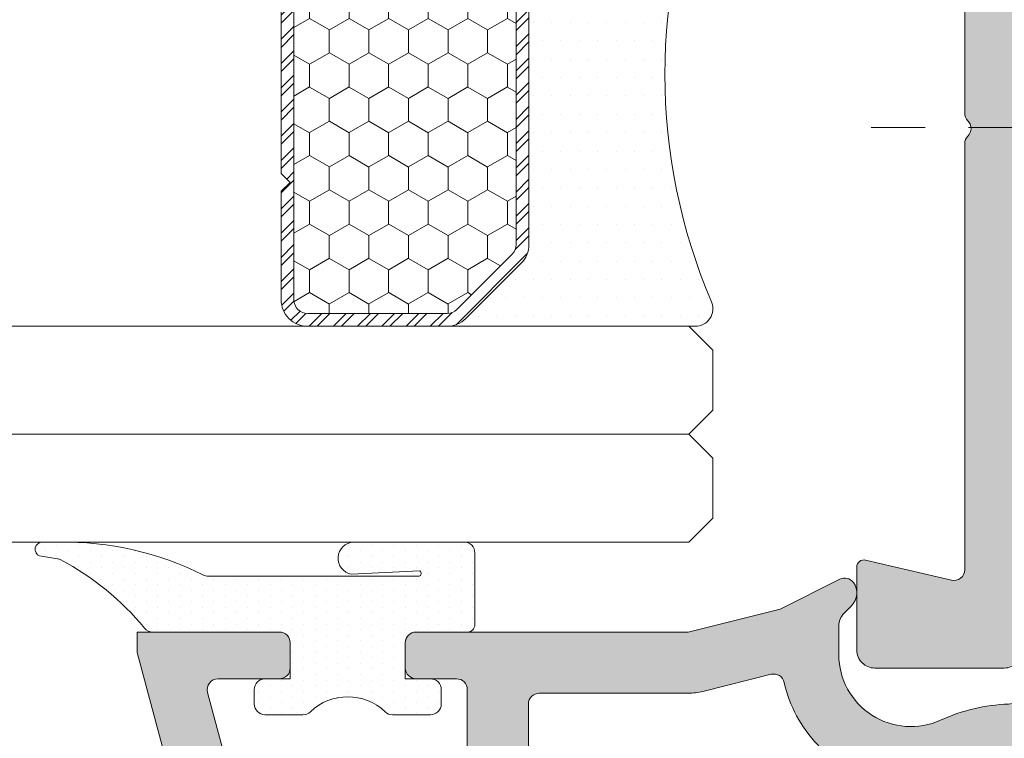
# Model space of a CAD drawing. Units: millimetres. Extents: x 2589 to 5739, y 855 to 1846.
# Drawn here: x 2892 to 2899, y 911 to 916 of the extents above; entities that cross this region are included whole.
import ezdxf

# ---------------------------------------------------------------- set-up
doc = ezdxf.new("R2010")
doc.units = ezdxf.units.MM
doc.linetypes.add('JIS_02_0.7', pattern=[1.35, 0.75, -0.6])
for name, color, linetype, lineweight in [('00_GROSOR 0.09', 7, 'Continuous', 9), ('juntas', 7, 'Continuous', 15), ('perfiles', 7, 'Continuous', 15), ('Sombreado perfiles', 250, 'Continuous', 15), ('Vidrio', 7, 'Continuous', 15)]:
    doc.layers.add(name, color=color, linetype=linetype, lineweight=lineweight)

# ---------------------------------------------------------------- blocks, each defined once
blk = doc.blocks.new('PERFIL INTERCALAR')
at = {"layer": 'Sombreado perfiles'}
h = blk.add_hatch(dxfattribs=at)
h.set_pattern_fill('ANSI32', color=256, scale=0.05, style=0)
h.set_pattern_definition([(45, (-1047.940136652369, -672.8619904565658), (-0.3367596045400933, 0.3367596045400933), []), (45, (-1047.715630152369, -672.8619904565658), (-0.3367596045400933, 0.3367596045400933), [])])
edge = h.paths.add_edge_path()
edge.add_line((6.266084580409597, 0), (3.249654646039289, 0))
edge.add_line((3.249654646039289, 0), (3.003762244685504, -0.2458924013537853))
edge.add_line((3.003762244685504, -0.2458924013537853), (2.757869843331719, 0))
edge.add_line((2.757869843331719, 0), (-2.757869843331719, 0))
edge.add_line((-2.757869843331719, 0), (-3.003762244685504, -0.2458924013537853))
edge.add_line((-3.003762244685504, -0.2458924013537853), (-3.249654646039289, 0))
edge.add_line((-3.249654646039289, 0), (-6.258559170620856, 0))
edge.add_arc((-6.258559170620856, -0.7376772040670403), 0.7376772040670403, 90, 180)
edge.add_line((-6.996236374687896, -0.7376772040670403), (-6.996236374687896, -4.612292124535315))
edge.add_arc((-6.258559170621766, -4.612292124535315), 0.7376772040661308, 180, 224.9999999999625)
edge.add_line((-6.780175723944012, -5.13390867785688), (-5.245157814590129, -6.668926587212582))
edge.add_arc((-4.723541261266291, -6.147310033889426), 0.7376772040683983, 224.9999999999625, 270)
edge.add_line((-4.723541261266291, -6.88498723795783), (4.731066671055032, -6.88498723795783))
edge.add_arc((4.731066671055032, -6.147310033889198), 0.7376772040686319, 270, 314.9999999999937)
edge.add_line((5.252683224378643, -6.668926587212923), (6.787701133732071, -5.133908677859495))
edge.add_arc((6.266084580409597, -4.612292124536452), 0.7376772040673533, 314.9999999999687, 359.9999999999912)
edge.add_line((7.003761784476865, -4.612292124536566), (7.003761784476637, -0.7376772040670403))
edge.add_arc((6.266084580409597, -0.7376772040670403), 0.7376772040670403, 0, 90)
edge = h.paths.add_edge_path(flags=16)
edge.add_arc((6.266084580410052, -4.61229212453668), 0.3835921461145517, -45.00000000003598, 1.6996182239381596e-11, ccw=False)
edge.add_line((6.537325188137402, -4.883532732264371), (5.002307278781245, -6.418550641618594))
edge.add_arc((4.731066671052986, -6.147310033889994), 0.3835921461158662, 270, 314.99999999996396, ccw=False)
edge.add_line((4.731066671052986, -6.530902180005796), (-4.723541261264245, -6.530902180005796))
edge.add_arc((-4.723541261264245, -6.14731003388988), 0.383592146115916, 225, 270, ccw=False)
edge.add_line((-4.994781868992732, -6.418550641618367), (-6.529799778348433, -4.883532732262552))
edge.add_arc((-6.258559170619947, -4.612292124534406), 0.3835921461157054, 180, 224.999999999964, ccw=False)
edge.add_line((-6.642151316735635, -4.612292124534406), (-6.642151316735863, -0.7376772040679498))
edge.add_arc((-6.258559170621766, -0.7376772040679498), 0.383592146114097, 90, 180, ccw=False)
edge.add_line((-6.258559170621766, -0.3540850579538528), (6.266084580410507, -0.3540850579538528))
edge.add_arc((6.266084580410507, -0.7376772040679498), 0.383592146114097, 0, 90, ccw=False)
edge.add_line((6.649676726524604, -0.7376772040679498), (6.649676726524604, -4.612292124536566))
h = blk.add_hatch(dxfattribs=at)
h.set_pattern_fill('HONEY', color=256, scale=0.2, style=0)
h.set_pattern_definition([(0, (-1047.940136652369, -672.8619904565658), (0.9525000000000001, 0.549926), [0.635, -1.27]), (120, (-1047.940136652369, -672.8619904565658), (-0.9524998862015611, 0.5499261971046782), [0.6349999999999998, -1.27]), (59.99999999999999, (-1047.940136652369, -672.8619904565658), (1.137984389387725e-07, 1.099852197104678), [-1.27, 0.635])])
h.paths.add_polyline_path([(6.649676726524604, -0.7376772040679498, 0.4142135623730951), (6.266084580410507, -0.3540850579538528), (-6.258559170621766, -0.3540850579538528, 0.4142135623731123), (-6.642151316735863, -0.7376772040679498), (-6.642151316735635, -4.61229212453452, 0.1989123673796334), (-6.529799778348206, -4.883532732262665), (-4.994781868992732, -6.418550641618367, 0.1989123673796676), (-4.723541261264245, -6.530902180005796), (4.731066671052986, -6.530902180005796, 0.1989123673794941), (5.002307278781245, -6.418550641618594), (6.537325188137402, -4.883532732264484, 0.1989123673798217), (6.649676726524604, -4.61229212453668)])
h = blk.add_hatch(dxfattribs=at)
h.set_pattern_fill('DOTS', color=256, scale=0.3214285714285714, angle=90, style=0)
h.set_pattern_definition([(90, (-1047.940136652369, -672.8619904565658), (-0.510267857142857, 0.2551339285714286), [0, -0.510267857142857])])
h.paths.add_polyline_path([(7.003761784476865, -4.612291845658319, -0.1989124656314002), (6.787701133732298, -5.133908677859381), (5.252683224378643, -6.668926587212923, -0.1989123673796582), (4.731066671055032, -6.88498723795783), (-4.723541261266291, -6.88498723795783, -0.1989123673798121), (-5.245157814590129, -6.668926587212582), (-6.780175723944012, -5.13390867785688, -0.1989123673795037), (-6.996236374687896, -4.612292124535315), (-6.996236374689715, -11.33333333333348), (-6.996236374687896, -11.50821519729254, 0.5381690238997695), (-6.311077670215354, -11.96035865819499, -0.2049464243802993), (6.323143603084873, -11.96230059900074, 0.5349623415884839), (7.003763625312104, -11.50821501136932)])
at = {"layer": 'Vidrio'}
for points in [[(6.266084580409597, 0), (3.249654646039289, 0), (3.003762244685504, -0.2458924013537853), (2.757869843331719, 0), (-2.757869843331719, 0), (-3.003762244685504, -0.2458924013537853), (-3.249654646039289, 0), (-6.258559170620856, 0, 0.4142135623730906), (-6.996236374687896, -0.7376772040670403), (-6.996236374687896, -4.612292124535315, 0.1989123673795081), (-6.780175723944012, -5.13390867785688), (-5.245157814590129, -6.668926587212582, 0.1989123673798196), (-4.723541261266291, -6.88498723795783), (4.731066671055032, -6.88498723795783, 0.198912367379658), (5.252683224378643, -6.668926587212923), (6.787701133732071, -5.133908677859495, 0.1989123673797091), (7.003761784476865, -4.612292124536566), (7.003761784476637, -0.7376772040670403, 0.4142135623731134)], [(6.649676726524604, -4.612292124536566, -0.1989123673798057), (6.537325188137402, -4.883532732264371), (5.002307278781245, -6.418550641618594, -0.1989123673795057), (4.731066671052986, -6.530902180005796), (-4.723541261264245, -6.530902180005796, -0.1989123673796467), (-4.994781868992732, -6.418550641618367), (-6.529799778348433, -4.883532732262552, -0.1989123673795604), (-6.642151316735635, -4.612292124534406), (-6.642151316735863, -0.7376772040679498, -0.4142135623730951), (-6.258559170621766, -0.3540850579538528), (6.266084580410507, -0.3540850579538528, -0.4142135623730951), (6.649676726524604, -0.7376772040679498)]]:
    blk.add_lwpolyline(points, format="xyb", close=True, dxfattribs=at)
blk.add_lwpolyline([(7.003761018315117, -4.612292124535429), (7.003763625312104, -11.50821519728663, -0.5349622200293068), (6.323143603084873, -11.96230059900074, 0.2050265060898568), (-6.315616352458846, -11.96230059900074, -0.5349622200292727), (-6.996236374687896, -11.50821519728663), (-6.996236374687896, -4.612292124535315)], format="xyb", dxfattribs=at)
blk = doc.blocks.new('1201-1')
at = {"layer": 'Sombreado perfiles'}
h = blk.add_hatch(color=256, dxfattribs=at)
h.dxf.hatch_style = 1
h.paths.add_polyline_path([(-2.076483305100263, 7.65329829143605, 0.3297505471402838), (-4.298198650850736, 4.86021930267659), (-4.840825352734099, -10.67857637041033, 0.5317094316613654), (-4.43840206163039, -10.97095400565732), (-2.753438820664741, -10.35767754011427, -0.08748866352428342), (-2.58242874900631, -10.32752385050753), (-1.194187295400486, -10.32752385049935, -0.440010530893591), (-0.696089946351992, -10.87110172187282), (-0.8071345495472997, -12.14034734433471), (1.454597558466049, -17.22028083165105, 0.1259090417245251), (2.655354328844079, -17.52752385049928), (3.058991895377576, -17.52752385049939, 1), (3.058991895379862, -15.52752385049939), (2.655354328842014, -15.52752385049871, -0.4036002328417365), (2.155685016709866, -15.0457056686807, 0.09800856785039136), (1.70972630572027, -13.15609527907042, -0.5456385805792215), (3.530020069858951, -10.32752385049946), (4.327132703544143, -10.32752385050037, -0.198912367379433), (4.680686094137602, -10.47397045990747), (4.887792875311726, -10.68107724108171, 0.3690750043310274), (5.535460338406356, -10.73187136483296, 0.3666095696055298), (5.627320052548347, -10.35509877617362), (4.798837246271431, -8.69813316359955), (4.158991895608779, -6.138751760967585), (4.158991895613326, 1.422476149465694, 0.4142135623742217), (3.858991895612179, 1.722476149466047), (3.158991895608628, 1.722476149463773, 0.4142135623722624), (2.85899189560996, 1.42247614946401), (2.858991895610416, 0.3000000000005327, -0.414213562373188), (2.558991895610259, 2.273736754432321e-13), (-2.55628688378521, -2.273736754432321e-13, -0.4244748162097412), (-2.856104131891239, 0.3104698490109232), (-2.699173327620433, 4.804380107952856, -0.3297505471402833), (-1.662372832936782, 6.107816969373762), (2.481346182079447, 7.218123133107708, -0.4931454260314732), (2.858991895609961, 6.928345385220857), (2.858991895608597, 5.22247614946763, 0.4142135623733289), (3.158991895608757, 4.922476149467229), (3.858991895613102, 4.922476149467229, 0.4142135623734217), (4.158991895613325, 5.22247614946779), (4.158991895611507, 6.847430572109033), (4.158991895610597, 9.172476149371732), (3.59316564645269, 9.172476149371732)])
h.paths.add_polyline_path([(2.158991895611085, -1.699999999999818, -0.4142135623733148), (2.458991895611234, -2.000000000000135), (2.458991895608506, -6.138751760967622, 0.06132135523760218), (2.509749645362195, -6.551062323533486), (2.983428537037437, -8.445777890219563, -0.422590030672496), (2.756819193367414, -8.811537444867323, 0.1388130096668052), (1.028612992662456, -9.738515809919846, -0.4720663274653025), (0.5683686906110748, -9.68585997870007, 0.2542815584961914), (-1.194187295400436, -8.72752385050012), (-2.861058732405135, -8.727523850500006, -0.4244748162096704), (-3.16087598051081, -8.4170540014892), (-2.936421901722951, -1.989530150989459, -0.4040262258350457), (-2.63660465361723, -1.700000000000273)], flags=16)
at = {"layer": 'perfiles'}
for points in [[(4.158991895613326, 1.422476149465638, 0.4142135623742216), (3.858991895612235, 1.722476149466047), (3.158991895608779, 1.722476149463773, 0.4142135623725949), (2.858991895609961, 1.422476149463819), (2.858991895610416, 0.300000000000523, -0.4142135623732032), (2.558991895610234, 2.273736754432321e-13), (-2.556286883785106, -2.273736754432321e-13, -0.4244748162097375), (-2.856104131891243, 0.3104698490108149), (-2.699173327620429, 4.804380107952966, -0.329750547140247), (-1.662372832936853, 6.107816969373744), (2.481346182079506, 7.218123133107724, -0.4931454260315496), (2.858991895609961, 6.928345385220723), (2.858991895608597, 5.222476149467639, 0.4142135623733585), (3.158991895608779, 4.922476149467229), (3.858991895613144, 4.922476149467229, 0.4142135623732349), (4.158991895613326, 5.222476149467639), (4.158991895611507, 6.847430572109033), (4.158991895610598, 9.172476149371732), (3.59316564645269, 9.172476149371732), (-2.076483305100282, 7.653298291436045, 0.3297505471402838), (-4.298198650850736, 4.860219302676569), (-4.8408253527341, -10.67857637041038, 0.5317094316613954), (-4.438402061630313, -10.97095400565729), (-2.753438820664542, -10.3576775401142, -0.08748866352439122), (-2.582428749005885, -10.32752385050753), (-1.194187295400297, -10.32752385049935, -0.440010530893557), (-0.6960899463520036, -10.87110172187295), (-0.8071345495472997, -12.14034734433471), (1.454597558466048, -17.22028083165105, 0.1259090417245806), (2.655354328844624, -17.52752385049928), (3.058991895376948, -17.52752385049939, 1), (3.058991895378767, -15.52752385049939), (2.65535432884235, -15.52752385049871, -0.4036002328419093), (2.155685016709867, -15.04570566868074, 0.09800856785038682), (1.709726305720324, -13.15609527907054, -0.5456385805792329), (3.530020069858892, -10.32752385049946), (4.327132703544066, -10.32752385050037, -0.1989123673793238), (4.6806860941374, -10.47397045990726), (4.887792875311789, -10.68107724108177, 0.3690750043308753), (5.53546033840621, -10.73187136483307, 0.3666095696056218), (5.627320052548384, -10.35509877617369), (4.798837246271432, -8.69813316359955), (4.158991895608779, -6.13875176096758)], [(2.458991895608506, -6.13875176096667), (2.458991895611234, -2.000000000000114, 0.4142135623733261), (2.158991895611052, -1.699999999999818), (-2.636604653617269, -1.700000000000273, 0.4040262258350287), (-2.936421901722952, -1.989530150989481), (-3.160875980510809, -8.417054001489191, 0.4244748162096869), (-2.861058732405127, -8.727523850500006), (-1.194187295400297, -8.72752385050012, -0.2542815584961323), (0.568368690610896, -9.685859978699796, 0.4720663274658438), (1.028612992662602, -9.738515809919704, -0.1388130096667891), (2.756819193367392, -8.811537444867326, 0.4225900306721611), (2.983428537037526, -8.445777890219915), (2.509749645361808, -6.551062323531937, -0.06132135523750704)]]:
    blk.add_lwpolyline(points, format="xyb", close=True, dxfattribs=at)
blk = doc.blocks.new('1420_SIN CEPILLO')
at = {"layer": 'Sombreado perfiles'}
h = blk.add_hatch(color=256, dxfattribs=at)
edge = h.paths.add_edge_path()
edge.add_line((7.505309064831181, -33.29773277334334), (7.505309064831181, -33.60038730575798))
edge.add_arc((7.705309064831454, -33.60038730575792), 0.1999999999998749, 180.0000000000163, 270.0000000000488)
edge.add_line((7.705309064831454, -33.80038730575779), (8.802654532412816, -33.80038730575779))
edge.add_arc((8.802654532412816, -34.0003873057567), 0.1999999999989086, 360, 450, ccw=False)
edge.add_line((9.002654532411725, -34.0003873057567), (9.002654532411725, -35.10038730575798))
edge.add_arc((8.802654532413271, -35.10038730575792), 0.1999999999985107, 269.9999999999837, 359.9999999999837, ccw=False)
edge.add_line((8.802654532413271, -35.30038730575643), (1.702654532418364, -35.30038730575598))
edge.add_arc((1.70265453241791, -35.10038730575707), 0.1999999999989086, 179.9999999998697, 270.00000000006514, ccw=False)
edge.add_line((1.502654532419001, -35.10038730575661), (1.502654532419456, -34.00038730575989))
edge.add_arc((1.702654532422002, -34.00038730576034), 0.2000000000025466, 90.00000000006509, 179.9999999998697, ccw=False)
edge.add_line((1.702654532422002, -33.80038730575779), (2.800000000000182, -33.80038730575779))
edge.add_arc((2.800000000000182, -33.60038730575792), 0.1999999999998749, 269.9999999999511, 359.9999999999837)
edge.add_line((3, -33.60038730575798), (3, -33.29773277333925))
edge.add_line((3, -33.29773277333925), (2.290522498057271, -32.58825527140289))
edge.add_arc((2.078390463701908, -32.80038730576143), 0.3000000000010846, 405.0000000004884, 449.9999999999538)
edge.add_line((2.078390463702362, -32.50038730576034), (4.547473508864641e-13, -32.50038730575943))
edge.add_arc((0, -33.00038730575943), 0.5, 449.999999999974, 540)
edge.add_line((-0.5, -33.00038730575943), (-0.5, -45.5))
edge.add_arc((0, -45.5), 0.5, 180, 270)
edge.add_line((0, -46), (71.49999999999909, -46.00000000000001))
edge.add_arc((71.49999999999909, -45.00000000000036), 0.9999999999996589, 269.999999999987, 359.9999999999414)
edge.add_line((72.49999999999909, -45.00000000000138), (72.50000000000182, -42.50038730574671))
edge.add_arc((72.00000000000318, -42.50038730574626), 0.4999999999986358, 359.9999999999479, 450.0000000000391)
edge.add_line((72.00000000000273, -42.00038730574762), (70.800000000007, -42.00038730574853))
edge.add_arc((70.80000000000746, -42.30038730574968), 0.3000000000011482, 90.00000000005429, 179.9999999993812)
edge.add_line((70.50000000000637, -42.30038730574644), (70.49999999999636, -43.20038730574926))
edge.add_arc((70.19999999999527, -43.20038730574602), 0.3000000000006935, 270.00000000001086, 359.9999999993812, ccw=False)
edge.add_line((70.19999999999527, -43.50038730574671), (66.50000000000591, -43.50038730574762))
edge.add_arc((66.50000000000591, -42.50038730574762), 1, 180, 270.000000000013, ccw=False)
edge.add_line((65.50000000000591, -42.50038730574762), (65.50000000000728, -37.70038730575335))
edge.add_arc((66.50000000000591, -37.70038730575369), 0.9999999999985221, 89.99999999983072, 179.9999999999804, ccw=False)
edge.add_line((66.50000000000864, -36.70038730575517), (67.40000000000646, -36.70038730575835))
edge.add_arc((67.40000000000418, -37.20038730575784), 0.4999999999994884, 359.9999999987949, 449.999999999772, ccw=False)
edge.add_line((67.90000000000373, -37.20038730576836), (67.89999999999736, -37.50038730574171))
edge.add_arc((68.39999999999645, -37.50038730575206), 0.4999999999987494, 179.9999999988145, 269.9999999999739)
edge.add_line((68.39999999999645, -38.00038730575081), (72.00000000000273, -38.00038730575308))
edge.add_arc((72.00000000000273, -37.50038730575308), 0.5, 269.9999999999739, 360.0000000003648)
edge.add_line((72.50000000000273, -37.5003873057499), (72.49999999998772, -35.19480109283724))
edge.add_arc((72.29999999998745, -35.19480109283859), 0.1999999999999602, 360.0000000003858, 463.2405199150517)
edge.add_line((72.25419213324312, -35.00011765917181), (69.86871180012122, -35.56140714931418))
edge.add_arc((69.80000000000382, -35.269381998814), 0.2999999999999781, 179.9999999999091, 283.2405199150859, ccw=False)
edge.add_line((69.50000000000364, -35.26938199881353), (69.50000000002046, -23.42465137447381))
edge.add_arc((69.20000000002074, -23.42465137447338), 0.2999999999994856, 359.9999999999193, 404.9999999999448)
edge.add_arc((69.62426406873283, -23.00038730576217), 0.300000000000115, 134.9999999999386, 224.9999999999386, ccw=False)
edge.add_arc((69.20000000002119, -22.57612323704973), 0.2999999999999969, 314.999999999942, 359.9999999999314)
edge.add_line((69.50000000002137, -22.57612323705008), (69.50000000003047, -16.2857782649353))
edge.add_arc((69.30000000003156, -16.2857782649349), 0.1999999999987807, 359.9999999998871, 383.0309816653416)
edge.add_line((69.48405868763803, -16.20753250136842), (66.6048176367608, -9.43465043120024))
edge.add_arc((68.21533115332659, -8.749999999988376), 1.74999999999973, 89.99999999998602, 203.0309816653779, ccw=False)
edge.add_line((68.21533115332704, -6.999999999988646), (84.74999999999636, -6.999999999993648))
edge.add_arc((84.74999999999636, -6.69999999999159), 0.3000000000020577, 270.0000000000326, 359.9999999999891)
edge.add_line((85.04999999999836, -6.699999999991647), (85.04999999999836, -5.699999999993466))
edge.add_line((85.04999999999836, -5.699999999993466), (83.62752385053318, -5.699999999994375))
edge.add_arc((83.62752385053318, -5.39999999999425), 0.3000000000001251, 179.9999999999892, 270.00000000001086, ccw=False)
edge.add_line((83.327523850533, -5.399999999994193), (83.327523850533, -2.999999999992738))
edge.add_arc((83.827523850533, -2.999999999992738), 0.5, 90, 180, ccw=False)
edge.add_line((83.827523850533, -2.499999999992738), (88.93803562718313, -2.499999999992738))
edge.add_arc((88.93803562718313, -2.999999999992795), 0.5000000000000551, 14.999999999999318, 90.00000000000807, ccw=False)
edge.add_line((89.42099854032767, -2.870590477441525), (90.07794667298595, -5.32235428646301))
edge.add_arc((89.78816892509985, -5.399999999993753), 0.2999999999997164, 270, 375.0000000000102, ccw=False)
edge.add_line((89.78816892509985, -5.699999999993466), (88.24999999999909, -5.699999999993466))
edge.add_line((88.24999999999909, -5.699999999993466), (88.24999999999818, -6.699999999992556))
edge.add_arc((88.54999999999791, -6.699999999992954), 0.299999999999784, 179.999999999924, 269.9999999999891)
edge.add_line((88.54999999999791, -6.999999999992738), (91.99999999999864, -6.999999999992738))
edge.add_arc((91.99999999999818, -6.499999999990891), 0.5000000000018472, 270.0000000000098, 374.9999999999886)
edge.add_line((92.48296291314455, -6.370590477439251), (91.37176485433338, -2.223542864691368))
edge.add_arc((88.47398737546655, -2.999999999999972), 2.999999999999961, 375.0000000000209, 450.0000000000011)
edge.add_line((88.47398737546655, -1.4210854715202e-14), (0, 0))
edge.add_arc((0, -0.5), 0.5, 450, 540)
edge.add_line((-0.5, -0.5), (-0.5, -13.00038730576216))
edge.add_arc((0, -13.0003873057621), 0.5000000000000568, 180.0000000000065, 269.9999999999804)
edge.add_line((0, -13.50038730576216), (2.078390463698724, -13.50038730576262))
edge.add_arc((2.078390463698724, -13.20038730576013), 0.3000000000024912, 269.9999999999619, 314.999999999523)
edge.add_line((2.290522498054997, -13.41251934011962), (3, -12.70304183818462))
edge.add_line((3, -12.70304183818462), (3, -12.40038730576089))
edge.add_arc((2.800000000000182, -12.40038730576089), 0.1999999999998181, 360, 450)
edge.add_line((2.800000000000182, -12.20038730576107), (1.70265453241791, -12.20038730576016))
edge.add_arc((1.702654532418364, -12.00038730576171), 0.1999999999984539, 180, 269.99999999993486, ccw=False)
edge.add_line((1.502654532419911, -12.00038730576171), (1.502654532421275, -10.90038730576316))
edge.add_arc((1.702654532422002, -10.90038730576316), 0.2000000000011823, 90, 180, ccw=False)
edge.add_line((1.702654532422002, -10.70038730576198), (8.802654532413271, -10.70038730576289))
edge.add_arc((8.802654532413271, -10.90038730576265), 0.1999999999997613, 359.9999999999837, 449.9999999999837, ccw=False)
edge.add_line((9.00265453241309, -10.90038730576271), (9.002654532413544, -12.00038730576352))
edge.add_arc((8.80265453241691, -12.00038730576352), 0.1999999999966349, 270.0000000000325, 360, ccw=False)
edge.add_line((8.80265453241691, -12.20038730576016), (7.705309064830999, -12.20038730576107))
edge.add_arc((7.705309064831454, -12.40038730576089), 0.1999999999998181, 450, 540)
edge.add_line((7.505309064831636, -12.40038730576089), (7.505309064831636, -12.70304183818098))
edge.add_line((7.505309064831181, -12.70304183818098), (8.214786566769817, -13.41251934011598))
edge.add_line((8.214786566769817, -13.41251934011598), (8.42691860111836, -13.50038730576216))
edge.add_line((8.42691860111836, -13.50038730576216), (10.00265453241173, -13.50038730576216))
edge.add_arc((10.00265453241173, -12.50038730576216), 1, 270, 360.0000000000261)
edge.add_line((11.00265453241173, -12.50038730576171), (11.00265453241127, -11.20038730576289))
edge.add_arc((11.50265453241127, -11.20038730576294), 0.5000000000000568, 89.99999999999352, 179.9999999999935, ccw=False)
edge.add_line((11.50265453241127, -10.70038730576289), (24.4522303484523, -10.70038730576471))
edge.add_arc((24.4522303484523, -11.20038730576465), 0.4999999999999432, 359.99999999994134, 449.99999999999346, ccw=False)
edge.add_line((24.9522303484523, -11.20038730576516), (24.95223034845139, -12.40038730576498))
edge.add_arc((24.45223034845139, -12.40038730576453), 0.5, 270, 359.9999999999479, ccw=False)
edge.add_line((24.45223034845139, -12.90038730576453), (23.05223034845085, -12.90038730576453))
edge.add_arc((23.05223034845085, -13.20038730576471), 0.3000000000001819, 90.00000000002171, 180)
edge.add_line((22.75223034845067, -13.20038730576471), (22.75223034845067, -14.20038730576266))
edge.add_arc((23.25223034845067, -14.2003873057626), 0.5000000000000568, 180.0000000000065, 269.9999999999804)
edge.add_line((23.25223034845067, -14.70038730576266), (24.75223034845158, -14.70038730576266))
edge.add_arc((24.75223034845158, -14.90038730576271), 0.2000000000000455, 359.99999999993486, 450, ccw=False)
edge.add_line((24.95223034845139, -14.90038730576293), (24.95223034845048, -16.60038730576252))
edge.add_arc((25.25223034845067, -16.60038730576275), 0.2999999999999545, 179.9999999999566, 270)
edge.add_line((25.25223034845067, -16.90038730576271), (27.15223034845121, -16.90038730576271))
edge.add_arc((27.15223034845121, -16.60038730576281), 0.2999999999998977, 270.0000000000109, 360.0000000000542)
edge.add_line((27.45223034845139, -16.60038730576252), (27.45223034845094, -16.05038730576325))
edge.add_arc((27.75223034845067, -16.05038730576297), 0.2999999999998977, 89.99999999998909, 180.0000000000542, ccw=False)
edge.add_line((27.75223034845067, -15.75038730576307), (33.95223034845003, -15.75038730576307))
edge.add_arc((33.95223034845003, -16.05038730576295), 0.2999999999998817, 2.950173438875936e-11, 90.00000000001359, ccw=False)
edge.add_line((34.25223034844976, -16.0503873057628), (34.25223034845158, -22.28624446290769))
edge.add_arc((34.75223034845158, -22.28624446290755), 0.4999999999998082, 180.0000000000163, 225.572995999218)
edge.add_arc((34.05223034845176, -23.00038730576216), 0.5000000000001652, 314.4270040007725, 405.57299599922743, ccw=False)
edge.add_arc((34.75223034845112, -23.71453014861666), 0.4999999999995325, 134.4270040007684, 179.9999999999968)
edge.add_line((34.25223034845158, -23.71453014861663), (34.25223034845067, -29.95038730576289))
edge.add_arc((33.95223034845094, -29.95038730576299), 0.3000000000000895, 270.00000000002575, 360.0000000000183, ccw=False)
edge.add_line((33.95223034845094, -30.25038730576307), (27.75223034845067, -30.25038730576307))
edge.add_arc((27.75223034845067, -29.95038730576294), 0.3000000000001251, 179.9999999999023, 269.99999999996743, ccw=False)
edge.add_line((27.45223034845048, -29.95038730576243), (27.45223034845139, -29.40038730576225))
edge.add_arc((27.15223034845076, -29.40038730576225), 0.3000000000006366, 360, 449.9999999999131)
edge.add_line((27.15223034845121, -29.10038730576161), (25.25223034845067, -29.10038730576161))
edge.add_arc((25.25223034845112, -29.4003873057618), 0.3000000000001819, 90.00000000004339, 180)
edge.add_line((24.95223034845094, -29.4003873057618), (24.95223034845185, -31.10038730576093))
edge.add_arc((24.75223034845158, -31.10038730576133), 0.1999999999998749, 269.9999999999511, 360.00000000011397, ccw=False)
edge.add_line((24.75223034845158, -31.30038730576121), (23.25223034845067, -31.30038730576166))
edge.add_arc((23.25223034845067, -31.80038730576166), 0.5, 90.00000000001302, 180)
edge.add_line((22.75223034845067, -31.80038730576166), (22.75223034845067, -32.8003873057587))
edge.add_arc((23.05223034845085, -32.80038730575865), 0.3000000000002387, 180.0000000000108, 269.9999999999674)
edge.add_line((23.05223034845085, -33.10038730575889), (24.45223034845139, -33.10038730575889))
edge.add_arc((24.45223034845094, -33.60038730575934), 0.5000000000004547, 360.0000000000521, 449.9999999999739, ccw=False)
edge.add_line((24.95223034845139, -33.60038730575889), (24.9522303484523, -34.80038730575825))
edge.add_arc((24.45223034845276, -34.80038730575916), 0.4999999999995453, 269.9999999999739, 360.0000000001042, ccw=False)
edge.add_line((24.45223034845276, -35.3003873057587), (11.50265453240991, -35.30038730576052))
edge.add_arc((11.50265453240945, -34.80038730576052), 0.5, 180, 270.00000000002603, ccw=False)
edge.add_line((11.00265453240945, -34.80038730576052), (11.00265453240991, -33.5003873057608))
edge.add_arc((10.00265453240991, -33.50038730576034), 1, 359.999999999974, 449.999999999987)
edge.add_line((10.00265453241036, -32.50038730576034), (8.42691860111836, -32.50038730575989))
edge.add_arc((8.426918601128364, -32.80038730573824), 0.2999999999783434, 90.00000000191646, 135.0000000019247)
edge.add_line((8.214786566780731, -32.58825527140471), (7.505309064831636, -33.29773277334334))
edge = h.paths.add_edge_path(flags=16)
edge.add_arc((69.10000000000036, -4.499999999988759), 0.300000000000066, 179.9999999999779, 269.99999999993486, ccw=False)
edge.add_line((68.80000000000018, -4.499999999988646), (68.80000000000018, -3.000000000000014))
edge.add_arc((69.10000000000036, -2.999999999999901), 0.3000000000000682, 90.00000000002171, 180.0000000000217, ccw=False)
edge.add_line((69.09999999999991, -2.699999999999832), (80.82752385053254, -2.699999999999832))
edge.add_arc((80.82752385053254, -2.999999999999901), 0.3000000000000682, 359.9999999999783, 449.9999999999783, ccw=False)
edge.add_line((81.12752385053273, -3.000000000000014), (81.12752385053273, -4.499999999992284))
edge.add_arc((80.82752385053254, -4.49999999999234), 0.3000000000001251, 269.99999999998914, 360.00000000001006, ccw=False)
edge.add_line((80.82752385053254, -4.799999999992465), (69.09999999999991, -4.799999999988827))
edge = h.paths.add_edge_path(flags=16)
edge.add_line((63.97973544976458, -8.700387305755626), (42.79999999999927, -8.70038730575881))
edge.add_arc((42.79999999999927, -8.400387305758699), 0.3000000000001095, 179.9999999999862, 270.00000000001353, ccw=False)
edge.add_line((42.49999999999909, -8.400387305758628), (42.50000000000091, -3.000000000000014))
edge.add_arc((42.80000000000109, -3.000000000000057), 0.3000000000002316, 90.00000000000949, 179.9999999999901, ccw=False)
edge.add_line((42.80000000000109, -2.699999999999832), (67.69999999999982, -2.699999999999832))
edge.add_arc((67.69999999999982, -3.000000000000014), 0.3000000000001819, 360, 450, ccw=False)
edge.add_line((68, -3.000000000000014), (68, -4.531358772956096))
edge.add_arc((67.69999999999982, -4.531358772956594), 0.3000000000000256, 276.96450245355805, 360.00000000009464, ccw=False)
edge.add_arc((68.21533115332659, -8.74999999998819), 3.949999999999904, 96.96450245354394, 175.2814134258247)
edge.add_arc((63.97973544976458, -8.400387305755402), 0.300000000000222, 270.00000000001086, 355.2814134258297, ccw=False)
edge = h.paths.add_edge_path(flags=16)
edge.add_line((65.2534936403622, -31.00347133482957), (67.00000000001182, -31.00347133482957))
edge.add_arc((67.00000000001182, -31.30347133482975), 0.3000000000001819, 360, 449.9999999999783, ccw=False)
edge.add_line((67.300000000012, -31.30347133482975), (67.300000000012, -34.20038730575745))
edge.add_arc((67.00000000001182, -34.2003873057575), 0.3000000000001251, 269.99999999985886, 360.00000000001086, ccw=False)
edge.add_line((67.00000000001137, -34.50038730575763), (66.50000000001728, -34.50038730575535))
edge.add_arc((66.50000000000409, -37.70038730575421), 3.199999999998852, 449.9999999997659, 507.1216504357868)
edge.add_arc((63.56061230865953, -35.80038730576329), 0.3000000000001518, 270.0000000000325, 327.1216504358152, ccw=False)
edge.add_line((63.56061230865953, -36.10038730576345), (27.28065747319897, -36.10038730575798))
edge.add_arc((27.28065747319852, -35.80038730575808), 0.2999999999999048, 160.5287793654651, 270.00000000008885, ccw=False)
edge.add_arc((24.45223034845276, -34.80038730575896), 2.699999999999783, 340.5287793655315, 360.0000000000437)
edge.add_line((27.15223034845212, -34.80038730575689), (27.15223034845076, -32.75038730576352))
edge.add_arc((27.45223034845094, -32.75038730576307), 0.3000000000001819, 90.00000000004343, 180.0000000000869, ccw=False)
edge.add_line((27.45223034845048, -32.45038730576289), (33.95223034845048, -32.45038730576289))
edge.add_arc((33.95223034842184, -29.95038730577616), 2.499999999986727, 270.0000000006664, 318.6456289466973)
edge.add_arc((36.05401530411473, -31.80038730576229), 0.3000000000001216, 90.00000000005969, 138.6456289461051, ccw=False)
edge.add_line((36.05401530411473, -31.50038730576216), (37.55223034845449, -31.50038730576216))
edge.add_arc((37.55223034845449, -31.00038730576216), 0.5, 270, 360)
edge.add_line((38.05223034845449, -31.00038730576216), (38.05223034845449, -30.30038730576234))
edge.add_arc((37.7522303484543, -30.30038730576229), 0.3000000000001251, 359.9999999999891, 449.9999999999674)
edge.add_line((37.7522303484543, -30.00038730576216), (36.75223034845067, -30.00038730576216))
edge.add_arc((36.75223034845112, -29.70038730576204), 0.3000000000001251, 179.9999999999892, 269.99999999996743, ccw=False)
edge.add_line((36.45223034845094, -29.70038730576198), (36.45223034845139, -26.08539989311612))
edge.add_arc((36.75223034845112, -26.08539989311612), 0.2999999999998479, 100.62960084120868, 180.000000000002, ccw=False)
edge.add_line((36.69689260584073, -25.79054783827723), (37.8075680910647, -25.58209660615466))
edge.add_arc((37.75223034845476, -25.28724455131575), 0.2999999999999277, 280.6296008412431, 359.9999999999932)
edge.add_line((38.05223034845449, -25.28724455131578), (38.05223034845449, -24.54754961693925))
edge.add_arc((37.7522303484543, -24.54754961693921), 0.3000000000001108, 359.9999999999898, 436.1410880189798)
edge.add_line((37.82408990626982, -24.25628306556291), (36.88919803944646, -24.02563208336915))
edge.add_arc((36.96105759726242, -23.73436553199286), 0.3000000000001941, 165.8382932557857, 256.1410880189195, ccw=False)
edge.add_arc((34.05223034845176, -23.00038730576284), 2.699999999999922, 345.8382932557999, 374.1617067442002)
edge.add_arc((36.96105759726242, -22.26640907953293), 0.3000000000002196, 103.85891198102189, 194.1617067441937, ccw=False)
edge.add_line((36.88919803944691, -21.97514252815655), (37.82408990626982, -21.74449154596279))
edge.add_arc((37.7522303484543, -21.45322499458649), 0.3000000000001088, 283.8589119810202, 360.0000000000102)
edge.add_line((38.05223034845449, -21.45322499458645), (38.05223034845449, -20.71353006020719))
edge.add_arc((37.75223034845476, -20.7135300602072), 0.2999999999998266, 360.0000000000031, 439.3703991588389)
edge.add_line((37.8075680910647, -20.41867800536831), (36.69689260584073, -20.21022677324619))
edge.add_arc((36.75223034845112, -19.91537471840724), 0.2999999999999045, 180.0000000000112, 259.3703991588043, ccw=False)
edge.add_line((36.45223034845094, -19.91537471840731), (36.45223034845003, -16.30038730576236))
edge.add_arc((36.75223034845021, -16.30038730576224), 0.3000000000000682, 90.00000000002171, 180.0000000000217, ccw=False)
edge.add_line((36.75223034845021, -16.00038730576217), (37.75223034845476, -16.00038730576217))
edge.add_arc((37.7522303484543, -15.70038730576199), 0.3000000000001819, 270.0000000000434, 360)
edge.add_line((38.05223034845449, -15.70038730576199), (38.05223034845449, -15.00038730576217))
edge.add_arc((37.55223034845449, -15.00038730576217), 0.5, 360, 450)
edge.add_line((37.55223034845449, -14.50038730576217), (36.05401530411245, -14.50038730576217))
edge.add_arc((36.05401530414201, -14.20038730577538), 0.2999999999867935, 221.3543710483475, 269.9999999943425, ccw=False)
edge.add_arc((33.95223034844958, -16.05038730576247), 2.500000000000116, 401.3543710539966, 449.9999999999943)
edge.add_line((33.95223034845003, -13.55038730576236), (27.45223034845048, -13.55038730576281))
edge.add_arc((27.45223034845048, -13.25038730576286), 0.2999999999999519, 179.9999999999561, 270.0000000000007, ccw=False)
edge.add_line((27.15223034845076, -13.25038730576262), (27.15223034845258, -11.20038730576698))
edge.add_arc((24.45223034845185, -11.20038730576424), 2.700000000000276, 359.9999999999416, 379.4712206344594)
edge.add_arc((27.28065747319943, -10.2003873057656), 0.3000000000001631, 90.00000000000267, 199.4712206344651, ccw=False)
edge.add_line((27.28065747319897, -9.900387305765435), (64.21381757434028, -9.900387305759992))
edge.add_arc((64.21381757434074, -10.20038730575996), 0.2999999999999652, 23.030981665367904, 90.00000000000267, ccw=False)
edge.add_line((64.48990560575203, -10.08301866040939), (67.21062959514575, -16.48301866041994))
edge.add_arc((66.93454156373446, -16.60038730577072), 0.300000000000172, 270.0000000000217, 383.0309816653974, ccw=False)
edge.add_line((66.93454156373446, -16.90038730577091), (65.2534936403622, -16.90038730577091))
edge.add_arc((65.2534936403622, -17.40038730577091), 0.5, 450, 540)
edge.add_line((64.7534936403622, -17.40038730577091), (64.7534936403622, -17.90038730577091))
edge.add_arc((65.2534936403622, -17.90038730577091), 0.5, 180, 269.9999999999609)
edge.add_line((65.2534936403622, -18.40038730577091), (67.00000000002728, -18.40038730577182))
edge.add_arc((67.00000000002683, -18.700387305772), 0.3000000000001819, 359.99999999991314, 449.9999999999566, ccw=False)
edge.add_line((67.30000000002701, -18.70038730577245), (67.30000000002201, -22.07962863004924))
edge.add_arc((69.62426406873283, -23.00038730576192), 2.49999999999975, 158.3889741092104, 201.6110258906339)
edge.add_line((67.30000000001974, -23.92114598146829), (67.300000000012, -29.20347133483075))
edge.add_arc((67.00000000001182, -29.20347133483081), 0.3000000000001251, 269.99999999998914, 360.00000000001086, ccw=False)
edge.add_line((67.00000000001182, -29.50347133483093), (65.2534936403622, -29.50347133482957))
edge.add_arc((65.2534936403622, -30.00347133482957), 0.5, 449.999999999974, 540)
edge.add_line((64.7534936403622, -30.00347133482957), (64.7534936403622, -30.50347133482957))
edge.add_arc((65.2534936403622, -30.50347133482957), 0.5, 180, 270)
edge = h.paths.add_edge_path(flags=16)
edge.add_line((63.300000000007, -37.60038730575344), (63.30000000000609, -43.00000000000001))
edge.add_arc((63.00000000000591, -42.99999999999999), 0.3000000000002103, 270.0000000000054, 359.99999999999454, ccw=False)
edge.add_line((63.00000000000591, -43.3000000000002), (42.80000000000155, -43.3000000000002))
edge.add_arc((42.80000000000155, -42.99999999999993), 0.3000000000002601, 180.0000000000149, 269.99999999998505, ccw=False)
edge.add_line((42.50000000000136, -43), (42.49999999999864, -37.60038730575434))
edge.add_arc((42.79999999999882, -37.60038730575428), 0.3000000000001108, 89.99999999998641, 180.0000000000129, ccw=False)
edge.add_line((42.79999999999882, -37.30038730575417), (63.00000000000682, -37.30038730575326))
edge.add_arc((63.00000000000682, -37.60038730575329), 0.3000000000000327, 359.99999999997146, 449.99999999998505, ccw=False)
edge = h.paths.add_edge_path(flags=16)
edge.add_line((41.49999999999864, -37.60038730575435), (41.50000000000136, -43.00000000000001))
edge.add_arc((41.20000000000118, -43.0000000000002), 0.2999999999999901, 270.00000000000676, 360.0000000000366, ccw=False)
edge.add_line((41.20000000000118, -43.30000000000018), (20.79999999999973, -43.30000000000018))
edge.add_arc((20.79999999999973, -43.00000000000003), 0.3000000000001606, 179.9999999999959, 270.00000000000335, ccw=False)
edge.add_line((20.49999999999955, -43), (20.50000000000045, -37.80038730575916))
edge.add_arc((20.80000000000064, -37.80038730575923), 0.3000000000002458, 90.00000000001222, 179.9999999999878, ccw=False)
edge.add_line((20.80000000000064, -37.50038730575898), (24.4522303484523, -37.50038730575852))
edge.add_arc((24.4522303484523, -34.80038730575816), 2.700000000000362, 270.0000000000047, 292.1916065665165)
edge.add_line((25.47203425118141, -37.30038730575416), (41.19999999999845, -37.30038730575416))
edge.add_arc((41.19999999999845, -37.60038730575442), 0.3000000000002601, 360.0000000000149, 449.99999999998505, ccw=False)
edge = h.paths.add_edge_path(flags=16)
edge.add_line((19.50332803115725, -37.80038730575689), (19.50332803115998, -43))
edge.add_arc((19.2033280311598, -43.00000000000009), 0.3000000000001037, 269.99999999998505, 360.0000000000149, ccw=False)
edge.add_line((19.2033280311598, -43.30000000000018), (2.000000000000455, -43.30000000000018))
edge.add_arc((2.000000000000455, -43.00000000000011), 0.3000000000000682, 179.9999999999783, 269.9999999999783, ccw=False)
edge.add_line((1.700000000000273, -43), (1.700000000000273, -37.80038730575598))
edge.add_arc((2.000000000000455, -37.80038730575585), 0.3000000000000527, 90.0000000000187, 180.0000000000244, ccw=False)
edge.add_line((2, -37.50038730575579), (19.20332803115662, -37.5003873057567))
edge.add_arc((19.20332803115707, -37.80038730575697), 0.3000000000002601, 360.0000000000149, 449.99999999998505, ccw=False)
edge = h.paths.add_edge_path(flags=16)
edge.add_line((41.19999999999891, -8.70038730575881), (25.47203425116049, -8.700387305760628))
edge.add_arc((24.4522303484523, -11.20038730576465), 2.699999999999754, 427.8083934339663, 449.9999999999937)
edge.add_line((24.45223034845276, -8.500387305764889), (20.80000000000018, -8.500387305764434))
edge.add_arc((20.80000000000018, -8.200387305764238), 0.3000000000002008, 180.0000000000036, 269.9999999999966, ccw=False)
edge.add_line((20.5, -8.200387305764252), (20.5, -3))
edge.add_arc((20.80000000000018, -3), 0.3000000000001819, 90, 180, ccw=False)
edge.add_line((20.80000000000018, -2.699999999999818), (41.20000000000164, -2.699999999999818))
edge.add_arc((41.20000000000164, -2.999999999999943), 0.3000000000001086, -1.3983481039758772e-11, 90.00000000001359, ccw=False)
edge.add_line((41.50000000000182, -3.000000000000014), (41.49999999999909, -8.400387305758628))
edge.add_arc((41.19999999999891, -8.400387305758528), 0.3000000000002743, 270.0000000000176, 359.999999999982, ccw=False)
edge = h.paths.add_edge_path(flags=16)
edge.add_arc((19.20332803115662, -8.200387305764323), 0.3000000000001144, 269.9999999999871, 359.9999999999258, ccw=False)
edge.add_line((19.20332803115662, -8.500387305764434), (2.000000000000455, -8.50038730576216))
edge.add_arc((2.000000000000455, -8.200387305762064), 0.3000000000000906, 179.9999999999826, 269.999999999974, ccw=False)
edge.add_line((1.700000000000273, -8.200387305761978), (1.700000000000273, -3))
edge.add_arc((2.000000000000455, -2.999999999999872), 0.3000000000000576, 90.00000000001972, 180.0000000000237, ccw=False)
edge.add_line((2.000000000000455, -2.699999999999818), (19.20332803115934, -2.699999999999818))
edge.add_arc((19.20332803115934, -2.999999999999943), 0.3000000000001135, -1.3017142919125035e-11, 90.00000000001279, ccw=False)
edge.add_line((19.50332803115953, -3), (19.5033280311568, -8.200387305764707))
at = {"layer": 'perfiles'}
blk.add_lwpolyline([(67.89999999999782, -37.50038730574171, 0.4142135623790221), (68.39999999999645, -38.00038730575081), (72.00000000000227, -38.00038730575308, 0.4142135623750929), (72.50000000000273, -37.5003873057499), (72.49999999998772, -35.19480109283724, 0.4836370256025948), (72.25419213324312, -35.00011765917181), (69.86871180012076, -35.56140714931418, -0.4836370256053374), (69.50000000000364, -35.26938199881353), (69.50000000002046, -23.42465137447381, 0.1989123673797733), (69.41213203437655, -23.21251934011799, -0.414213562373095), (69.41213203437701, -22.7882552714059, 0.1989123673796123), (69.50000000002137, -22.57612323705008), (69.50000000003047, -16.2857782649353, 0.1008312607384591), (69.48405868763803, -16.20753250136842), (66.6048176367608, -9.43465043120024, -0.5374936067880114)], format="xyb", dxfattribs=at)
blk.add_lwpolyline([(67.89999999999782, -37.50038730574171, 0.4142135623790221), (68.39999999999645, -38.00038730575081), (72.00000000000227, -38.00038730575308, 0.4142135623750929), (72.50000000000273, -37.5003873057499), (72.49999999998772, -35.19480109283724, 0.4836370256025948), (72.25419213324312, -35.00011765917181), (69.86871180012076, -35.56140714931418, -0.4836370256053374), (69.50000000000364, -35.26938199881353), (69.50000000002046, -23.42465137447381, 0.1989123673797733), (69.41213203437655, -23.21251934011799, -0.414213562373095), (69.41213203437701, -22.7882552714059, 0.1989123673796123), (69.50000000002137, -22.57612323705008), (69.50000000003047, -16.2857782649353, 0.1008312607384591), (69.48405868763803, -16.20753250136842), (66.6048176367608, -9.43465043120024, -0.5374936067880114)], format="xyb", dxfattribs=at)

msp = doc.modelspace()

# ---------------------------------------------------------------- hatches: boundary and pattern name
at = {"layer": 'juntas'}
h = msp.add_hatch(dxfattribs=at)
h.set_pattern_fill('DOTS', color=256, scale=1.25, angle=450, style=0)
h.set_pattern_definition([(270, (3507.418394375442, 883.7468989559952), (-0.078125, -0.0390625), [0, -0.078125])])
edge = h.paths.add_edge_path()
edge.add_arc((2894.362921509434, 911.667817795324), 0.07500000000003273, 226.2382573088367, 270.0000000000869)
edge.add_line((2894.362921509434, 911.592817795324), (2894.626674019504, 911.5928177953239))
edge.add_arc((2894.626674019505, 911.6678177953238), 0.07499999999993179, 269.9999999999132, 360.0000000000868)
edge.add_line((2894.701674019505, 911.6678177953238), (2894.701674019505, 911.7678177953237))
edge.add_arc((2894.626674019504, 911.7678177953237), 0.07500000000004547, 360, 450)
edge.add_line((2894.626674019504, 911.8428177953238), (2894.451674019504, 911.8428177953238))
edge.add_line((2894.451674019505, 911.8428177953238), (2894.451674019505, 912.0928177953235))
edge.add_arc((2894.526674019505, 912.0928177953238), 0.07500000000004547, 90.00000000017371, 180.0000000001764, ccw=False)
edge.add_line((2894.526674019505, 912.1678177953238), (2894.885053044767, 912.1678177953238))
edge.add_arc((2894.885053044766, 912.2178177953238), 0.04999999999994387, 270, 360.0000000000122)
edge.add_line((2894.935053044766, 912.2178177953238), (2894.935053044802, 912.7178634832312))
edge.add_arc((2894.860053044802, 912.7178634832364), 0.07500000000004547, 359.9999999959858, 450)
edge.add_line((2894.860053044802, 912.7928634832365), (2894.092352795006, 912.7928634832365))
edge.add_arc((2894.097085937507, 912.680463094616), 0.1125000000000081, 452.4112814007883, 619.3730012842288)
edge.add_line((2894.076339305637, 912.5698926317154), (2894.553784413338, 912.5932175052685))
edge.add_arc((2894.539633658078, 912.5761937050115), 0.02213715540892817, 289.4339205131404, 410.26550147679825, ccw=False)
edge.add_line((2894.546999121018, 912.5553177953241), (2893.965375587245, 912.555317795324))
edge.add_line((2893.965375587245, 912.5553177953241), (2893.084105689658, 912.5553177953238))
edge.add_arc((2893.084105689649, 912.6303177953262), 0.07500000000243645, 238.83230267289412, 270.00000000668746, ccw=False)
edge.add_arc((2892.079919450715, 910.6265298176354), 2.166573686544814, 423.5398871978978, 450.85286339926)
edge.add_line((2892.047670597846, 912.7928634832365), (2891.929303963484, 912.7928634832365))
edge.add_arc((2891.929303963484, 912.7428634832365), 0.05000000000001137, 450, 608.3445804292544)
edge.add_line((2891.910852777966, 912.6963924841832), (2892.03389086261, 912.677656893437))
edge.add_arc((2892.022600407171, 912.6035115927402), 0.07499999999653918, 421.82299504771385, 441.34181279742313, ccw=False)
edge.add_arc((2891.140450675722, 910.9497145185969), 1.94936188869733, 399.70605996636186, 421.9202597735222, ccw=False)
edge.add_arc((2892.697988434158, 912.2428177953238), 0.07500000000005194, 219.5486733944701, 270)
edge.add_line((2892.697988434158, 912.1678177953238), (2893.576674019504, 912.1678177953241))
edge.add_arc((2893.576674019504, 912.0928177953238), 0.07500000000024443, 359.99999999997834, 450, ccw=False)
edge.add_line((2893.651674019505, 912.0928177953238), (2893.651674019505, 911.8428177953238))
edge.add_line((2893.651674019505, 911.8428177953238), (2893.476674019505, 911.842817795324))
edge.add_arc((2893.476674019505, 911.7678177953242), 0.07499999999984297, 449.9999999997394, 540.0000000001547)
edge.add_line((2893.401674019505, 911.7678177953239), (2893.401674019505, 911.6678177953238))
edge.add_arc((2893.476674019505, 911.6678177953238), 0.07499999999993179, 539.999999999913, 630.0000000000869)
edge.add_line((2893.476674019505, 911.5928177953238), (2893.740426529551, 911.5928177953238))
edge.add_arc((2893.74042652955, 911.6678177953238), 0.07500000000003837, 270.0000000003474, 313.7617426915091)
edge.add_arc((2894.051674019493, 911.3428177953163), 0.3750000000001437, 406.2382573086723, 493.7617426912864, ccw=False)

# ---------------------------------------------------------------- linework, layer by layer
at = {"layer": '00_GROSOR 0.09', "linetype": 'JIS_02_0.7', "ltscale": 0.5}
msp.add_line((2901.439488986974, 915.6739709688245), (2897.6756511456, 915.6739709688245), dxfattribs=at)
at = {"layer": 'juntas'}
msp.add_lwpolyline([(2894.311046927778, 911.6136511286559, 0.1933016533954789), (2894.362921509434, 911.592817795324), (2894.626674019504, 911.5928177953238, 0.4142135623739828), (2894.701674019505, 911.6678177953238), (2894.701674019505, 911.7678177953237, 0.414213562373095), (2894.626674019504, 911.8428177953238), (2894.451674019505, 911.8428177953238), (2894.451674019505, 912.0928177953235, -0.4142135623731228), (2894.526674019505, 912.1678177953238), (2894.885053044766, 912.1678177953238, 0.4142135623732199), (2894.935053044766, 912.2178177953238), (2894.935053044802, 912.7178634832312, 0.4142135623937092), (2894.860053044802, 912.7928634832365), (2894.092352795005, 912.7928634832365, 0.8922340828221296), (2894.076339305637, 912.5698926317154), (2894.553784413338, 912.5932175052683, -0.5821983886831779), (2894.546999121018, 912.5553177953241), (2893.965375587245, 912.5553177953241), (2893.084105689658, 912.5553177953236, -0.1368393716638837), (2893.045289838426, 912.566143581703, 0.1197427709848142), (2892.047670597846, 912.7928634832365), (2891.929303963484, 912.7928634832365, 0.826864721885995), (2891.910852777966, 912.6963924841832), (2892.033890862611, 912.6776568934372, -0.08537342477499249), (2892.058015184052, 912.6696235703077, -0.09723242177558103), (2892.640157137939, 912.1950627832555, 0.223761638923781), (2892.697988434158, 912.1678177953238), (2893.576674019504, 912.167817795324, -0.4142135623733171), (2893.651674019505, 912.0928177953238), (2893.651674019505, 911.8428177953238), (2893.476674019505, 911.842817795324, 0.4142135623751207), (2893.401674019505, 911.7678177953239), (2893.401674019505, 911.6678177953238, 0.4142135623739832), (2893.476674019505, 911.5928177953238), (2893.740426529551, 911.5928177953238, 0.1933016533951467), (2893.792301111208, 911.6136511286561, -0.4016096644373396)], format="xyb", close=True, dxfattribs=at)
at = {"layer": 'Vidrio'}
for points in [[(2887.89169182306, 914.2928634832365), (2896.422507352826, 914.2928634832365), (2896.589174019492, 914.1261968165695), (2896.589174019492, 913.7095301499025), (2896.422507352826, 913.5428634832365), (2887.89169182306, 913.5428634832365)], [(2887.89169182306, 913.5428634832365), (2896.422507352826, 913.5428634832365), (2896.589174019492, 913.3761968165695), (2896.589174019492, 912.9595301499025), (2896.422507352826, 912.7928634832365), (2887.89169182306, 912.7928634832365)]]:
    msp.add_lwpolyline(points, dxfattribs=at)

# ---------------------------------------------------------------- block references
at = {"xscale": -0.25, "yscale": 0.25, "zscale": 0.25}
msp.add_blockref('1420_SIN CEPILLO', (2915.714174019492, 921.4178177952643), dxfattribs=at)
at = {"yscale": 0.25, "zscale": 0.25}
for name, p, xscale, rotation in [('PERFIL INTERCALAR', (2893.589174019493, 916.0438043895642), -0.25, 90), ('1201-1', (2894.882293056871, 911.1280698214214), 0.25, 89.99999999999999)]:
    msp.add_blockref(name, p, dxfattribs=dict(at, xscale=xscale, rotation=rotation))

doc.saveas('drawing.dxf')
